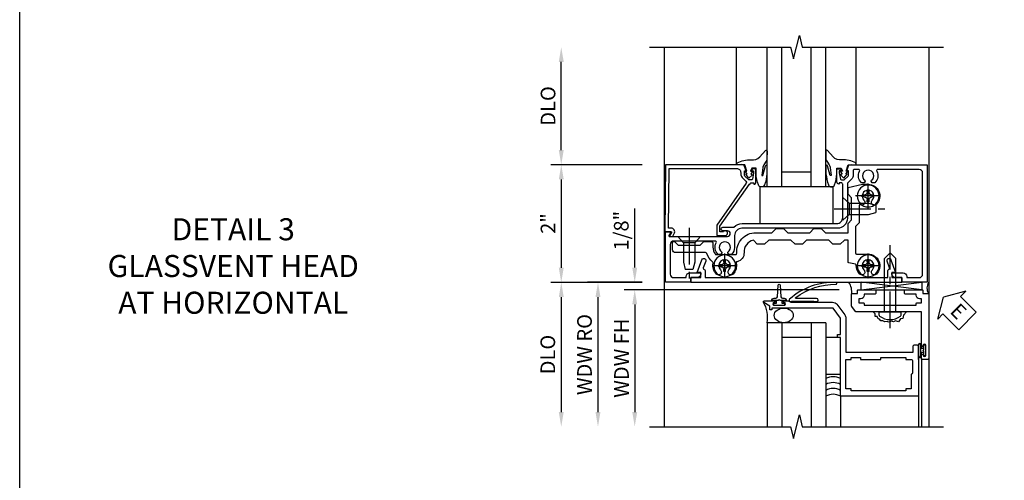
# Model space of a CAD drawing. Extents: x 0 to 90.1, y 0 to 59.
# Drawn here: x 0 to 16.7, y 34.5 to 42.3 of the extents above; entities that cross this region are included whole.
import ezdxf

# ---------------------------------------------------------------- set-up
doc = ezdxf.new("R2010")
doc.units = 0
doc.header["$LTSCALE"] = 0.5
doc.header["$MEASUREMENT"] = 0
doc.linetypes.add('CENTER', pattern=[2, 1.25, -0.25, 0.25, -0.25])
doc.layers.get('0').update_dxf_attribs({"color": 4, "linetype": 'CONTINUOUS'})
for name, color, linetype in [('CENTER', 1, 'CENTER'), ('DIME', 2, 'CONTINUOUS'), ('FORMAT', 7, 'CONTINUOUS'), ('TEXT', 3, 'CONTINUOUS')]:
    doc.layers.add(name, color=color, linetype=linetype)
doc.styles.get("Standard").update_dxf_attribs({"font": 'arial.ttf'})
doc.dimstyles.new('EXT_ON-OFF', dxfattribs={"dimscale": 2, "dimtxt": 0.125, "dimasz": 0.125, "dimexe": 0.09, "dimexo": 0.1875, "dimgap": 0.05, "dimtad": 3, "dimdec": 5, "dimzin": 3, "dimdsep": 46, "dimlunit": 5, "dimtxsty": 'Standard', "dimcen": 0, "dimse2": 1, "dimazin": 0, "dimtfac": 1, "dimtdec": 4, "dimtofl": 0, "dimtmove": 0, "dimatfit": 0, "dimfxl": 0, "dimfrac": 2, "dimtolj": 1, "dimtzin": 3, "dimarcsym": 0})
doc.dimstyles.new('EXT_ON-ON', dxfattribs={"dimscale": 2, "dimtxt": 0.125, "dimasz": 0.125, "dimexe": 0.09, "dimexo": 0.1875, "dimgap": 0.05, "dimtad": 3, "dimdec": 5, "dimzin": 3, "dimdsep": 46, "dimlunit": 5, "dimtxsty": 'Standard', "dimcen": 0, "dimazin": 0, "dimtfac": 1, "dimtdec": 4, "dimtofl": 0, "dimtmove": 0, "dimatfit": 0, "dimfxl": 0, "dimfrac": 2, "dimtolj": 1, "dimtzin": 3, "dimarcsym": 0})

# ---------------------------------------------------------------- blocks, each defined once
blk = doc.blocks.new('*D1914')
at = {"layer": 'DIME', "color": 0, "lineweight": -2}
for p, q in [((-2.125, -1.001), (-3.68, -1.001)), ((-3.5, -1.251), (-3.5, -3.206))]:
    blk.add_line(p, q, dxfattribs=at)
at = {"layer": 'DIME', "color": 0}
for points in [[(-3.542, -1.251), (-3.458, -1.251), (-3.5, -1.001)], [(-3.542, -3.206), (-3.458, -3.206), (-3.5, -3.456)]]:
    blk.add_solid(points, dxfattribs=at)
at = {"layer": 'DIME', "color": 0, "insert": (-3.729, -2.228), "char_height": 0.25, "attachment_point": 5, "rotation": 90}
blk.add_mtext('\\A1;DLO', dxfattribs=at)
blk = doc.blocks.new('*D1912')
at = {"layer": 'DIME', "color": 0, "lineweight": -2}
for p, q in [((-2.125, 1), (-3.68, 1)), ((-3.5, 0.75), (-3.5, -0.751)), ((-2.125, -1.001), (-3.68, -1.001))]:
    blk.add_line(p, q, dxfattribs=at)
at = {"layer": 'DIME', "color": 0}
for points in [[(-3.542, 0.75), (-3.458, 0.75), (-3.5, 1)], [(-3.542, -0.751), (-3.458, -0.751), (-3.5, -1.001)]]:
    blk.add_solid(points, dxfattribs=at)
at = {"layer": 'DIME', "color": 0, "insert": (-3.725, 0), "char_height": 0.25, "attachment_point": 5, "rotation": 90}
blk.add_mtext('\\A1;2"', dxfattribs=at)
blk = doc.blocks.new('B451CG004')
blk.add_lwpolyline([(-0.846, -0.448, 0.198912), (-0.784, -0.423), (-0.72, -0.358, -0.36397), (-0.688, -0.356), (0.027, -0.856), (0.204, -0.856), (0.204, -0.71, 1.646335), (0.141, -0.743), (0.141, -0.801), (0.044, -0.801), (-0.671, -0.3), (-0.671, -0.288, -0.414214), (-0.691, -0.268), (-0.691, -0.226), (-0.669, -0.226, 0.414214), (-0.707, -0.188), (-0.909, -0.188, 0.414214), (-0.929, -0.208), (-0.929, -0.237, 0.414214), (-0.909, -0.257), (-0.897, -0.257), (-0.897, -0.228), (-0.859, -0.228), (-0.757, -0.249, -0.354119), (-0.741, -0.269), (-0.741, -0.312), (-0.808, -0.378, -0.198912), (-0.825, -0.386), (-0.897, -0.386), (-0.897, -0.357), (-1, -0.393), (-1, -1.726), (0.139, -1.741), (0.139, -1.633), (0.203, -1.67, 0.589045), (0.218, -1.661), (0.216, -1.604), (0.171, -1.578, 0.57735), (0.076, -1.633), (0.076, -1.677), (-0.938, -1.664), (-0.938, -0.518, -0.414214), (-0.867, -0.448)], format="xyb", close=True)
blk = doc.blocks.new('*D1913')
at = {"layer": 'DIME', "color": 0, "lineweight": -2}
for p, q in [((-3.5, 1.25), (-3.5, 2.75)), ((-2.125, 1), (-3.68, 1))]:
    blk.add_line(p, q, dxfattribs=at)
at = {"layer": 'DIME', "color": 0}
for points in [[(-3.542, 2.75), (-3.458, 2.75), (-3.5, 3)], [(-3.542, 1.25), (-3.458, 1.25), (-3.5, 1)]]:
    blk.add_solid(points, dxfattribs=at)
at = {"layer": 'DIME', "color": 0, "insert": (-3.725, 2), "char_height": 0.25, "attachment_point": 5, "rotation": 90}
blk.add_mtext('\\A1;DLO', dxfattribs=at)
blk = doc.blocks.new('B027073')
blk.add_lwpolyline([(0.625, 0), (0.625, 0.625), (-0.625, 0.625), (-0.625, 0)], close=True)
blk = doc.blocks.new('B027074-M')
blk.add_lwpolyline([(0.062, 0.144), (0.035, 0.149), (0.069, 0.257), (0.13, 0.261), (0.205, 0.259), (0.195, 0.29, 0.12571), (-0.037, 0.341, -0.226084), (-0.19, 0.391), (-0.286, 0.502, 0.644976), (-0.312, 0.49), (-0.31, 0.361, 0.151869), (-0.294, 0.316), (-0.255, 0.257, -0.029345), (-0.238, 0.205), (-0.221, 0.083, -0.653812), (-0.241, 0.076), (-0.285, 0.241, 0.888636), (-0.31, 0.239), (-0.31, 0.105, 0.064205), (-0.268, -0.084, 0.689636), (-0.165, -0.084, 0.070356), (-0.124, 0.105), (-0.124, 0.201), (-0.051, 0.201), (-0.029, 0.147), (-0.068, 0.142), (-0.034, 0.106), (-0.065, 0.084), (-0.004, 0.03), (0.052, 0.096), (0.027, 0.106)], format="xyb", close=True)
blk = doc.blocks.new('S451GT1000')
for p, q in [((-1, -0.625), (-1, -3)), ((0, -0.625), (-1, -0.625)), ((-0.75, -0.625), (-0.75, -3)), ((-0.25, -0.625), (-0.25, -3)), ((0, -0.625), (0, -3)), ((-1.518, -1), (-1.518, -3)), ((-0.25, -0.875), (-0.75, -0.875)), ((0.517, -1), (0.517, -3))]:
    blk.add_line(p, q)
at = {"rotation": 180}
blk.add_blockref('B027074-M', (-1.312, -0.742), dxfattribs=at)
at = {"xscale": -1, "rotation": 180}
blk.add_blockref('B027074-M', (0.312, -0.742), dxfattribs=at)
blk = doc.blocks.new('B451CG003A')
blk.add_lwpolyline([(-0.483, -0.663, -3.127286), (-0.483, -0.773, 0.386545), (-0.497, -0.77), (-0.526, -0.787), (-0.526, -0.831, 0.339754), (-0.328, -0.863, -0.568098), (-0.298, -0.881), (-0.298, -1.586, -0.414214), (-0.358, -1.646), (-0.86, -1.646, -0.414214), (-0.92, -1.586), (-0.92, -1.375), (-0.902, -1.375, 0.414214), (-0.84, -1.313), (-0.84, -1.125), (-0.858, -1.125, 0.414214), (-0.92, -1.187), (-0.92, -1.295), (-1, -1.295), (-1, -1.726), (-0.138, -1.726), (-0.138, -1.634, 0.57735), (-0.153, -1.626), (-0.218, -1.663), (-0.218, -1.336), (-0.228, -1.326), (-0.218, -1.316), (-0.218, -0.672, -1), (-0.124, -0.672), (-0.124, -0.75, 1), (-0.062, -0.75), (-0.062, -0.564, 0.207981), (0, -0.421), (0, 1.187, -0.414214), (0.1, 1.287), (0.24, 1.287), (0.25, 1.297), (0.26, 1.287), (0.667, 1.287, -0.414214), (0.692, 1.263), (0.692, 1.226), (0.67, 1.226, 0.414214), (0.708, 1.187), (0.91, 1.187, 0.414214), (0.93, 1.207), (0.93, 1.236, 0.414214), (0.91, 1.256), (0.898, 1.256), (0.898, 1.227), (0.86, 1.227), (0.757, 1.25, -0.354119), (0.742, 1.269), (0.742, 1.311), (0.808, 1.378, -0.198912), (0.826, 1.385), (0.898, 1.385), (0.898, 1.356), (1, 1.392), (1, 2.726), (-1, 2.726), (-1, 2.295), (-0.92, 2.295), (-0.92, 2.187, 0.414214), (-0.858, 2.125), (-0.84, 2.125), (-0.84, 2.313, 0.414214), (-0.902, 2.375), (-0.92, 2.375), (-0.92, 2.586, -0.414214), (-0.86, 2.646), (0.86, 2.646, -0.414214), (0.92, 2.586), (0.92, 1.882, -0.568098), (0.89, 1.865, 0.339754), (0.692, 1.833), (0.692, 1.789), (0.721, 1.772, 0.386545), (0.735, 1.775, -3.127286), (0.735, 1.664, 0.386545), (0.721, 1.667), (0.692, 1.65), (0.692, 1.606, 0.339754), (0.89, 1.574, -0.568098), (0.92, 1.557), (0.92, 1.485, -0.414214), (0.9, 1.465), (0.826, 1.465, 0.19902), (0.752, 1.435), (0.692, 1.375, -0.19902), (0.674, 1.367), (0.09, 1.367, 0.414211), (-0.08, 1.197), (-0.08, -0.428, -0.414214), (-0.205, -0.553), (-0.406, -0.553, 0.206445), (-0.526, -0.605), (-0.526, -0.649), (-0.497, -0.666, 0.386545)], format="xyb", close=True)
blk = doc.blocks.new('B128345')
for p, q in [((0, 0.192), (0.112, 0.095)), ((0, 0.192), (0, -0.192)), ((0.112, 0.095), (0.437, 0.095)), ((0.112, -0.095), (0.112, 0.095)), ((0.437, 0.095), (0.562, 0.065)), ((0.562, -0.065), (0.562, 0.065)), ((0, -0.192), (0.112, -0.095)), ((0.112, -0.095), (0.437, -0.095)), ((0.437, -0.095), (0.562, -0.065))]:
    blk.add_line(p, q)
at = {"layer": 'CENTER'}
blk.add_line((-0.144, 0), (0.718, 0), dxfattribs=at)
blk = doc.blocks.new('B028400H')
for p, q in [((-0.099, 0.015), (-0.099, -0.015)), ((-0.099, 0.015), (-0.065, 0.015)), ((-0.015, 0.099), (0.015, 0.099)), ((-0.015, 0.099), (-0.015, 0.065)), ((0.015, 0.099), (0.015, 0.065)), ((0.065, 0.015), (0.099, 0.015)), ((0.099, 0.015), (0.099, -0.015)), ((-0.099, -0.015), (-0.065, -0.015)), ((-0.015, -0.065), (-0.015, -0.099)), ((-0.015, -0.099), (0.015, -0.099)), ((0.015, -0.065), (0.015, -0.099)), ((0.065, -0.015), (0.099, -0.015))]:
    blk.add_line(p, q)
blk.add_circle((0, 0), 0.186)
for centre, start, end in [((-0.065, 0.065), 270, 0), ((0.065, 0.065), 180, 270), ((-0.065, -0.065), 0, 89.9999), ((0.065, -0.065), 90, 180)]:
    blk.add_arc(centre, 0.0498, start, end)
at = {"layer": 'CENTER'}
for p, q in [((0, 0.212), (0, -0.212)), ((-0.212, 0), (0.212, 0))]:
    blk.add_line(p, q, dxfattribs=at)
blk = doc.blocks.new('B451CG124')
blk.add_lwpolyline([(-0.333, -0.92), (-0.4, -0.92, -0.156689), (-0.518, -0.882, -0.24183), (-0.526, -0.866), (-0.526, -0.535, -0.435619), (-0.505, -0.515, 0.435619), (-0.156, -0.191), (-0.156, 0.085), (-0.085, 0.156), (-0.085, 0.281), (-0.156, 0.352), (-0.156, 0.728), (-0.085, 0.799), (-0.085, 0.924), (-0.156, 0.995), (-0.156, 1.378), (0, 1.378), (0.062, 1.44), (0.438, 1.44), (0.5, 1.378), (0.611, 1.378), (0.668, 1.626, 0.057011), (0.669, 1.631), (0.669, 1.72, 0.668179), (0.328, 1.861, 1), (0.398, 1.79, -2.414214), (0.398, 1.649, 0.830722), (0.317, 1.593, -0.542214), (0.299, 1.565), (0.01, 1.565), (-0.052, 1.503), (-0.499, 1.503, -0.414214), (-0.519, 1.523), (-0.519, 1.72, 0.668179), (-0.86, 1.861, 1.021757), (-0.788, 1.792, -2.342945), (-0.788, 1.647, 1.021757), (-0.86, 1.578, 0.207), (-0.713, 1.52, -0.357698), (-0.693, 1.504), (-0.667, 1.394, 0.348961), (-0.648, 1.378), (-0.281, 1.378), (-0.281, 1.317), (-0.352, 1.246), (-0.352, 1.121), (-0.281, 1.05), (-0.281, 0.674), (-0.352, 0.603), (-0.352, 0.478), (-0.281, 0.407), (-0.281, 0.031), (-0.352, -0.04), (-0.352, -0.165), (-0.285, -0.232, -0.375685), (-0.495, -0.391, 0.382252), (-0.649, -0.509, -0.428862), (-0.673, -0.525, 0.260146), (-0.86, -0.578, 1.021757), (-0.788, -0.647, -2.342945), (-0.788, -0.792, 1.021757), (-0.86, -0.861, 0.256492), (-0.676, -0.915, -0.286476), (-0.656, -0.922, 0.140353), (-0.509, -1.026, -0.317977), (-0.495, -1.045), (-0.495, -1.555, 0.414214), (-0.445, -1.605), (-0.308, -1.605), (-0.308, -1.575), (-0.37, -1.513), (-0.37, -1.138), (-0.308, -1.075), (-0.308, -0.945, 0.414214)], format="xyb", close=True)
blk = doc.blocks.new('B451CG324-S')
blk.add_blockref('B451CG124', (0, 0))
blk = doc.blocks.new('B451CG624-S')
for name, p in [('B028400H', (-0.719, 1.72)), ('B451CG324-S', (0, 0)), ('B028400H', (0.469, 1.72)), ('B028400H', (-0.719, -0.719))]:
    blk.add_blockref(name, p)
for p, rotation in [((0.25, 1.287), 90), ((-0.218, -1.325), 180)]:
    blk.add_blockref('B128345', p, dxfattribs=dict(rotation=rotation))
blk = doc.blocks.new('B450026')
for p, q in [((0.805, -1.094), (0.795, -1.084)), ((0.795, -1.104), (0.805, -1.094))]:
    blk.add_line(p, q)
blk.add_lwpolyline([(0.795, -1.104), (0.805, -1.094), (0.795, -1.084), (0.795, 1.333), (0.805, 1.343), (0.795, 1.353), (0.795, 1.679), (0.674, 1.679, -0.315299), (0.655, 1.693), (0.654, 1.696, 0.414214), (0.628, 1.708), (0.516, 1.667, -1), (0.492, 1.732), (0.709, 1.811), (0.709, 1.749), (0.795, 1.749), (0.795, 1.919), (0.875, 1.919), (0.875, -1.67), (0.795, -1.67), (0.795, -1.5), (0.709, -1.5), (0.709, -1.562), (0.492, -1.483, -1), (0.516, -1.418), (0.628, -1.459, 0.414214), (0.654, -1.447), (0.655, -1.444, -0.315299), (0.674, -1.43), (0.795, -1.43)], format="xyb", close=True)
blk = doc.blocks.new('*D1918')
at = {"layer": 'DIME', "color": 0, "lineweight": -2}
for p, q in [((-0.5, 0.25), (-0.5, 1.255)), ((-0.375, 0), (-0.68, 0)), ((2.977, -0.125), (-0.68, -0.125)), ((-0.5, -0.375), (-0.5, -0.625))]:
    blk.add_line(p, q, dxfattribs=at)
at = {"layer": 'DIME', "color": 0}
for points in [[(-0.542, 0.25), (-0.458, 0.25), (-0.5, 0)], [(-0.542, -0.375), (-0.458, -0.375), (-0.5, -0.125)]]:
    blk.add_solid(points, dxfattribs=at)
at = {"layer": 'DIME', "color": 0, "insert": (-0.729, 0.878), "char_height": 0.25, "attachment_point": 5, "rotation": 90}
blk.add_mtext('\\A1;1/8"', dxfattribs=at)
blk = doc.blocks.new('*D1916')
at = {"layer": 'DIME', "color": 0, "lineweight": -2}
for p, q in [((1.306, -0.125), (-0.68, -0.125)), ((-0.5, -0.375), (-0.5, -2.206))]:
    blk.add_line(p, q, dxfattribs=at)
at = {"layer": 'DIME', "color": 0}
for points in [[(-0.542, -0.375), (-0.458, -0.375), (-0.5, -0.125)], [(-0.542, -2.206), (-0.458, -2.206), (-0.5, -2.456)]]:
    blk.add_solid(points, dxfattribs=at)
at = {"layer": 'DIME', "color": 0, "insert": (-0.725, -1.29), "char_height": 0.25, "attachment_point": 5, "rotation": 90}
blk.add_mtext('\\A1;WDW FH', dxfattribs=at)
blk = doc.blocks.new('*D1917')
at = {"layer": 'DIME', "color": 0, "lineweight": -2}
for p, q in [((-0.375, 0), (-1.305, 0)), ((-1.125, -0.25), (-1.125, -2.206))]:
    blk.add_line(p, q, dxfattribs=at)
at = {"layer": 'DIME', "color": 0}
for points in [[(-1.167, -0.25), (-1.083, -0.25), (-1.125, 0)], [(-1.167, -2.206), (-1.083, -2.206), (-1.125, -2.456)]]:
    blk.add_solid(points, dxfattribs=at)
at = {"layer": 'DIME', "color": 0, "insert": (-1.354, -1.228), "char_height": 0.25, "attachment_point": 5, "rotation": 90}
blk.add_mtext('\\A1;WDW RO', dxfattribs=at)
blk = doc.blocks.new('ESEAL2')
at = {"layer": 'TEXT', "color": 7}
for p, q in [((0.196, 0.338), (0, 0)), ((0.196, 0.21), (0.196, 0.338)), ((0.575, 0.21), (0.196, 0.21)), ((0.575, 0.21), (0.575, -0.21)), ((0.196, -0.338), (0, 0)), ((0.575, -0.21), (0.196, -0.21)), ((0.196, -0.21), (0.196, -0.338))]:
    blk.add_line(p, q, dxfattribs=at)
at = {"layer": 'TEXT', "color": 3}
blk.add_text('E', height=0.25, dxfattribs=at).set_placement((0.247, -0.116))
blk = doc.blocks.new('B028598')
for p, q in [((-0.057, 0.186), (0, 0.186)), ((0, 0.186), (0, -0.186)), ((0, 0.095), (0.905, 0.095)), ((1, 0), (0.905, 0.095)), ((0, -0.095), (0.905, -0.095)), ((1, 0), (0.905, -0.095)), ((-0.057, -0.186), (0, -0.186))]:
    blk.add_line(p, q)
for centre, radius, start, end in [((0.162, 0), 0.295, 142.702, 217.298), ((-0.057, 0.166), 0.02, 89.9999, 142.7021), ((-0.057, -0.166), 0.02, 217.2977, 270)]:
    blk.add_arc(centre, radius, start, end)
at = {"layer": 'CENTER'}
blk.add_line((-0.279, 0), (1.135, 0), dxfattribs=at)
blk = doc.blocks.new('B469013')
for points in [[(1.25, -1.25), (1.25, -0.25), (1.2, -0.25), (1.2, -0.2), (1.25, -0.2), (1.25, 0.08), (1.124, 0.25), (0.081, 0.25), (0.081, 0.219), (0.05, 0.219), (0.05, 0.284), (-0.056, 0.347, -0.767327), (-0.048, 0.375), (0.128, 0.375, -1), (0.128, 0.343), (0.122, 0.343, 1), (0.122, 0.299), (0.291, 0.299, 1), (0.291, 0.343), (0.285, 0.343, -1), (0.285, 0.375), (0.362, 0.375), (0.405, 0.35), (1.116, 0.35, -0.237409), (1.189, 0.314), (1.322, 0.134, -0.160975), (1.34, 0.08), (1.34, -0.5), (2.485, -0.5), (2.485, -0.405, -0.414214), (2.515, -0.375), (2.545, -0.375, -0.414214), (2.575, -0.405), (2.575, -1.25)], [(2.45, -1.125), (2.36, -1.125), (2.36, -1.16), (1.43, -1.16), (1.43, -1.125), (1.34, -1.125), (1.34, -0.625), (1.43, -0.625), (1.43, -0.59), (1.587, -0.59), (1.587, -0.625), (1.937, -0.625), (1.937, -0.59), (2.36, -0.59), (2.36, -0.625), (2.45, -0.625, -0.414214), (2.475, -0.65), (2.475, -0.85, -0.414214), (2.45, -0.875), (2.45, -0.875)]]:
    blk.add_lwpolyline(points, format="xyb", close=True)
blk = doc.blocks.new('B469002')
blk.add_lwpolyline([(2.362, 0.187), (2.104, 0.187), (2.094, 0.197), (2.084, 0.187), (1.516, 0.187, -0.237409), (1.504, 0.193), (1.44, 0.279, -0.160975), (1.438, 0.288), (1.438, 0.485, -0.414214), (1.453, 0.5), (1.538, 0.5), (1.538, 0.548, -0.414214), (1.553, 0.563), (1.834, 0.563, -0.414214), (1.849, 0.548), (1.849, 0.503, -0.414214), (1.834, 0.488), (1.653, 0.488), (1.653, 0.469, -0.414214), (1.593, 0.409), (1.563, 0.409), (1.563, 0.339), (1.638, 0.339, -0.414214), (1.653, 0.324), (1.653, 0.297), (2.535, 0.297), (2.535, 0.324, -0.414214), (2.55, 0.339), (2.625, 0.339), (2.625, 0.409), (2.595, 0.409, -0.414214), (2.535, 0.469), (2.535, 0.488), (2.353, 0.488, -0.414214), (2.338, 0.503), (2.338, 0.548, -0.414214), (2.353, 0.563), (2.635, 0.563, -0.414214), (2.65, 0.548), (2.65, 0.5), (2.735, 0.5, -0.414214), (2.75, 0.485), (2.75, -0.61, -0.414214), (2.735, -0.625), (2.64, -0.625, -0.414214), (2.625, -0.61), (2.625, -0.547, -1), (2.657, -0.547), (2.657, -0.553, 1), (2.701, -0.553), (2.701, -0.384, 1), (2.657, -0.384), (2.657, -0.39, -1), (2.625, -0.39), (2.625, 0.187)], format="xyb", close=True)
blk = doc.blocks.new('127265M')
for p, q in [((0.188, 0.01), (-0.188, 0.01)), ((-0.188, 0.01), (-0.188, 0)), ((-0.188, 0), (0.188, 0)), ((0.188, 0), (0.188, 0.01))]:
    blk.add_line(p, q)
blk.add_lwpolyline([(0.237, 0.01, 1), (0.237, 0.064), (-0.114, 0.064, -0.641358), (-0.118, 0.079, -0.166263), (0.566, 0.306, 0.943037), (0.57, 0.334, 0.196015), (-0.222, 0.052, 0.688418), (-0.205, 0.01)], format="xyb", close=True)
blk = doc.blocks.new('S469HH02')
for p, q in [((4.383295, -0.125), (3.351833, 0)), ((3.351833, -0.125), (4.383295, 0)), ((3.351833, -0.125), (3.351833, 0)), ((3.351833, -0.125), (4.383295, -0.125)), ((4.383295, 0), (4.383295, -0.125)), ((2.75, -0.688036), (1.75, -0.688036)), ((1.75, -0.688036), (1.75, -2.455516)), ((2, -0.688036), (2, -2.455516)), ((2.5, -0.688036), (2.5, -2.455516)), ((2.75, -0.688036), (2.75, -2.455516)), ((2.5, -0.938036), (2, -0.938036)), ((4.325, -1.251036), (4.325, -1.063036)), ((4.325, -1.064036), (4.325, -1.245071)), ((4.332, -1.251036), (4.332, -1.064036)), ((4.368, -1.251036), (4.368, -1.064036)), ((4.375, -1.064036), (4.375, -1.127536)), ((4.416405, -1.127536), (4.375, -1.127536)), ((4.325, -1.314036), (4.325, -1.236036)), ((4.375, -1.187536), (4.416405, -1.187536)), ((4.375, -1.251036), (4.375, -1.187536)), ((4.375004, -1.298), (4.375004, -2.455516)), ((4.500004, -1.298), (4.500004, -2.455516)), ((3, -1.938036), (3, -2.455516)), ((4.325004, -1.937964), (4.325004, -2.455516))]:
    blk.add_line(p, q)
blk.add_lwpolyline([(1.903664, -0.310964), (1.831504, -0.310964, -0.414213562), (1.871504, -0.270964), (1.901088, -0.270964, 0.397241247), (1.926045, -0.247421), (1.941528, -0.048112, -0.94470647), (1.97148, -0.048112), (1.986963, -0.247421, 0.397241247), (2.011921, -0.270964), (2.041504, -0.270964, -0.414213562), (2.081504, -0.310964), (2.009344, -0.310964)], format="xyb")
for points in [[(1.971504, -0.310964), (1.956504, -0.295964), (1.941504, -0.310964), (1.903664, -0.310964), (1.903664, -0.360964), (1.862754, -0.360964), (1.862754, -0.388964), (2.050254, -0.388964), (2.050254, -0.360964), (2.009344, -0.360964), (2.009344, -0.310964)], [(2.75, -0.938036), (2.75, -1.563036), (3, -1.563036), (3, -0.938036)], [(4.416405, -1.251286), (4.416405, -1.187536), (4.416405, -1.172536), (4.401405, -1.157536), (4.416405, -1.142536), (4.416405, -1.127536), (4.416405, -1.063786), (4.444405, -1.063786), (4.444405, -1.251286)]]:
    blk.add_lwpolyline(points, close=True)
blk.add_lwpolyline([(4.125046, -0.501), (4.073266, -0.556291), (4.061811, -0.613523), (4.021719, -0.619246), (3.987354, -0.670755), (3.935807, -0.653585), (3.901442, -0.670755), (3.867077, -0.659308), (3.81553, -0.676478), (3.79262, -0.665031), (3.752528, -0.670755), (3.718164, -0.653585), (3.683799, -0.653585), (3.660889, -0.624969), (3.637979, -0.619246), (3.620797, -0.579184), (3.592159, -0.579184), (3.592159, -0.533398), (3.563522, -0.504782)])
for centre, radius, start, end in [((2.907314, -0.158712), 0.283704, 351.018951, 34.0161547), ((4.652874, -0.099813), 0.182767, 146.8984671, 210.4341769), ((1.262583, -0.59273), 0.496647, 348.9363771, 31.3334065), ((4.35, -1.064036), 0.025, 0, 180), ((4.35, -1.064036), 0.018, 0, 180), ((4.35, -1.251036), 0.025, 180, 0), ((4.35, -1.251036), 0.018, 180, 0), ((2.874992, -1.854687), 0.25, 60, 120), ((2.874996, -1.954615), 0.25, 60, 120), ((2.875, -2.054543), 0.25, 60, 120), ((2.875, -2.154543), 0.25, 60, 120)]:
    blk.add_arc(centre, radius, start, end)
blk.add_ellipse((2.034194, -0.563), major_axis=(0.161373, 0), ratio=0.774824075)
at = {"rotation": 90}
blk.add_blockref('B028598', (3.843932, -0.501), dxfattribs=at)
for name, p in [('127265M', (2.355996, -0.337964)), ('B469002', (1.75032, -0.688036)), ('B469013', (1.75032, -0.688036))]:
    blk.add_blockref(name, p)
at = {"layer": 'TEXT', "rotation": 314.9999999999999}
blk.add_blockref('ESEAL2', (4.752957, -0.250773), dxfattribs=at)
at = {"layer": 'DIME'}
dim = blk.add_linear_dim(base=(-0.5, 0), p1=(3.352132, -0.125), p2=(0, 0), angle=90, dimstyle='EXT_ON-ON', override={"dimpost": '"'}, dxfattribs=at)
dim.commit()
dim.dimension.update_dxf_attribs({"geometry": '*D1918', "text_midpoint": (-0.729263, 0.877541)})
for base, p1, text, picture, middle in [((-1.125, -2.455516), (0, 0), 'WDW RO', '*D1917', (-1.354349, -1.227758)), ((-0.5, -2.455516), (1.680553, -0.125), 'WDW FH', '*D1916', (-0.725085, -1.290258))]:
    dim = blk.add_linear_dim(base=base, p1=p1, p2=(1.75, -2.455516), angle=90, text=text, dimstyle='EXT_ON-OFF', override={"dimpost": '"'}, dxfattribs=at)
    dim.commit()
    dim.dimension.update_dxf_attribs({"geometry": picture, "text_midpoint": middle})
blk = doc.blocks.new('S451CZ22MS469HH02KCADS')
for p, q in [((-1.75, 3), (-1.75, -3.455516)), ((2.75, 3), (2.75, -3.455516))]:
    blk.add_line(p, q)
for points in [[(-2, 3), (0.4, 3), (0.45, 2.8), (0.55, 3.2), (0.6, 3), (3, 3)], [(-2.000479, -3.455516), (0.399521, -3.455516), (0.449521, -3.655516), (0.549521, -3.255516), (0.599521, -3.455516), (2.999521, -3.455516)]]:
    blk.add_lwpolyline(points)
at = {"xscale": -1}
for name, p, rotation in [('S451GT1000', (1.000442, 0), 180), ('B451CG003A', (0, 0), 270), ('B451CG624-S', (-0.000798, 0), 270)]:
    blk.add_blockref(name, p, dxfattribs=dict(at, rotation=rotation))
at = {"rotation": 270}
for name, p in [('B451CG004', (0, 0)), ('B450026', (0.375297, -0.125075))]:
    blk.add_blockref(name, p, dxfattribs=at)
for name, p in [('B027073', (0.5, 0)), ('S469HH02', (-1.750479, -1))]:
    blk.add_blockref(name, p)
at = {"layer": 'DIME'}
for base, p1, p2, picture, middle in [((-3.5, 3.00001), (-1.75, 1), (-2, 3.00001), '*D1913', (-3.725, 2.000005)), ((-3.5, -3.455516), (-1.75, -1.00075), (-1.75, -3.455516), '*D1914', (-3.729349, -2.228133))]:
    dim = blk.add_linear_dim(base=base, p1=p1, p2=p2, angle=90, text='DLO', dimstyle='EXT_ON-OFF', override={"dimpost": '"'}, dxfattribs=at)
    dim.commit()
    dim.dimension.update_dxf_attribs({"geometry": picture, "text_midpoint": middle})
dim = blk.add_linear_dim(base=(-3.5, -1.00075), p1=(-1.75, 1), p2=(-1.75, -1.00075), angle=90, dimstyle='EXT_ON-ON', override={"dimpost": '"'}, dxfattribs=at)
dim.commit()
dim.dimension.update_dxf_attribs({"geometry": '*D1912', "text_midpoint": (-3.725, -0.000375)})

msp = doc.modelspace()

# ---------------------------------------------------------------- linework, layer by layer
at = {"layer": 'FORMAT'}
msp.add_lwpolyline([(90.078, 0), (0, 0), (0, 58.975)], dxfattribs=at)

# ---------------------------------------------------------------- block references
msp.add_blockref('S451CZ22MS469HH02KCADS', (12.711, 38.818))

# ---------------------------------------------------------------- texts
at = {"layer": 'TEXT', "insert": (3.632, 38.908), "char_height": 0.375, "width": 5.68197, "attachment_point": 2}
msp.add_mtext('DETAIL 3 \\PGLASSVENT HEAD \\PAT HORIZONTAL\\P ', dxfattribs=at)

doc.saveas('drawing.dxf')
